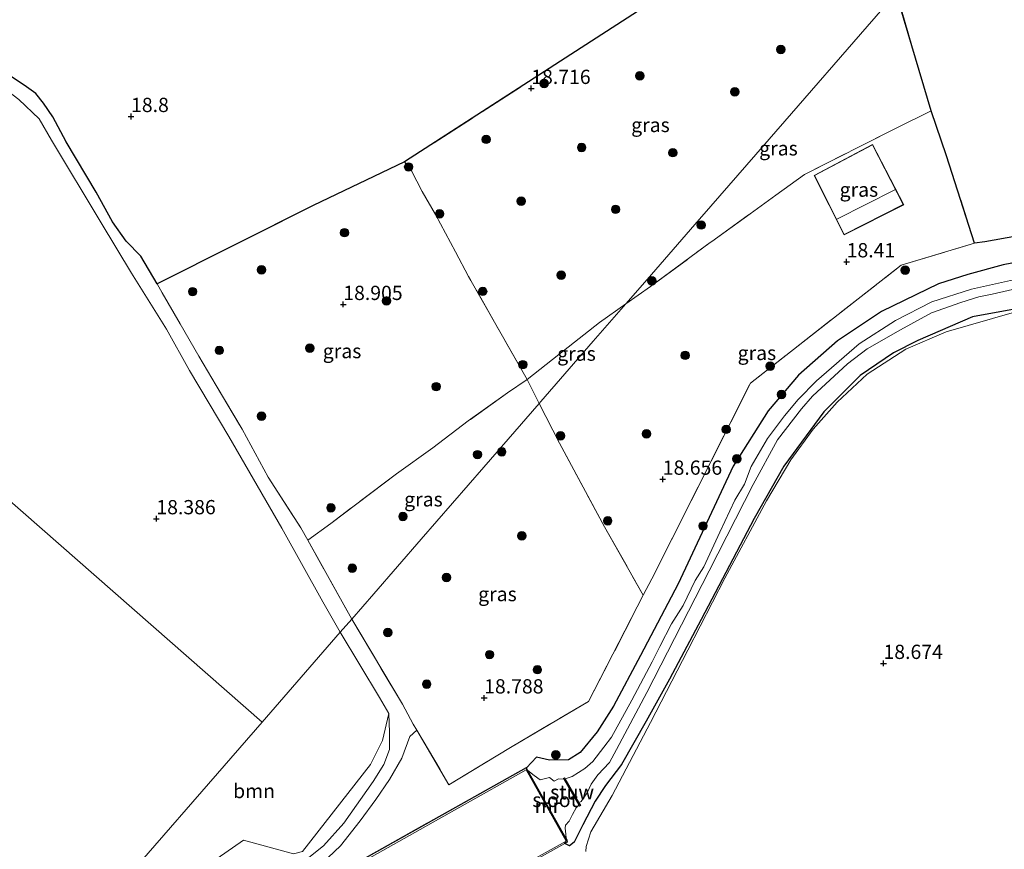
# Model space of a CAD drawing. Units: metres. Extents: x 190136 to 200011, y 356249 to 362503.
# Drawn here: x 194300 to 194473, y 358472 to 358618 of the extents above; entities that cross this region are included whole.
import ezdxf
from ezdxf.enums import TextEntityAlignment as Align

# ---------------------------------------------------------------- set-up
doc = ezdxf.new("R2010")
doc.units = ezdxf.units.M
doc.linetypes.add('IE-TERREINAFSCHEIDING', pattern=[10, 8, -2])
doc.layers.get('0').update_dxf_attribs({"lineweight": 25})
for name, color, linetype, lineweight in [('B-ME-GR-BOOM-GV-B6', 93, 'Continuous', 18), ('B-ME-GR-BOOM-S-B1', 93, 'Continuous', 18), ('B-ME-GR-BOS-GV-B6', 10, 'Continuous', 25), ('B-ME-GW-HOOGTEPUNT-S-B1', 10, 'Continuous', 25), ('B-ME-GW-INSTEEKWATERGANG-L-B1', 10, 'Continuous', 25), ('B-ME-IE-GRASLAND-GV-B6', 93, 'Continuous', 18), ('B-ME-IE-GRONDWERKLIJN-GROND_INGERICHT-GV-B6', 253, 'Continuous', 18), ('B-ME-IE-HULPGEOMETRIE-L-B1', 53, 'Continuous', 18), ('B-ME-IE-TERREINAFSCHEIDING-DOORGANG-L-B1', 8, 'IE-TERREINAFSCHEIDING-KUNSTMATIG-OPEN', 18), ('B-ME-IE-TERREINAFSCHEIDING-RASTERHEKWERK-L-B1', 8, 'IE-TERREINAFSCHEIDING', 18), ('B-ME-KG-KADASTRAAL-DAKRAND-L-B1', 13, 'Continuous', 18), ('B-ME-KG-KADASTRAAL-NOKLIJN-L-B1', 13, 'Continuous', 18), ('B-ME-KW-STUW-GV-B6', 173, 'Continuous', 18), ('B-ME-KW-STUW-L-B1', 173, 'Continuous', 18), ('B-ME-MW-MUUR-GV-B6', 8, 'IE-TERREINAFSCHEIDING-KUNSTMATIG', 18), ('B-ME-OG-BEBOUWING-GV-B6', 173, 'Continuous', 18), ('B-ME-OG-WATER-GV-B6', 153, 'Continuous', 18), ('B-ME-VH-VERH_SOORT-BETON-OVERIG-GV-B6', 8, 'IE-TERREINAFSCHEIDING-NATUURLIJK-HOUTWAL', 18), ('B-ME-VH-VERH_SOORT-ONVERHARD-GV-B6', 8, 'Continuous', 18)]:
    doc.layers.add(name, color=color, linetype=linetype, lineweight=lineweight)
doc.styles.add('NLCS-ISO', font='NLCS-ISO.TTF')
doc.linetypes.add('IE-TERREINAFSCHEIDING-KUNSTMATIG', pattern='A,4,[82,NLCS.SHX,S=0.75,R=90,X=0,Y=0],4,-2', length=10)
doc.linetypes.add('IE-TERREINAFSCHEIDING-KUNSTMATIG-OPEN', pattern='A,7,-1.5,[67,NLCS.SHX,S=0.75,R=0,X=0,Y=0],-1.5', length=10)
doc.linetypes.add('IE-TERREINAFSCHEIDING-NATUURLIJK-HOUTWAL', pattern='A,7,-1.5,[67,NLCS.SHX,S=0.75,R=45,X=0,Y=0],-1.5,7,-1.5,[70,NLCS.SHX,S=0.75,R=0,X=0,Y=0],-1.5', length=20)

# ---------------------------------------------------------------- blocks, each defined once
blk = doc.blocks.new('boom')
blk.add_hatch(color=256).paths.add_polyline_path([(-0.75, 0, 1), (0.75, 0, 1)])
blk.add_circle((0, 0), 0.75)
blk = doc.blocks.new('hoogtepunt')
for p, q in [((-0.5, 0), (0.5, 0)), ((0, 0.5), (0, -0.5))]:
    blk.add_line(p, q)

msp = doc.modelspace()

# ---------------------------------------------------------------- linework, layer by layer
at = {"layer": 'B-ME-GR-BOOM-GV-B6'}
for points in [[(194356.3, 358510.13, 18.48), (194342.59, 358494.37, 17.78), (194216.36, 358605.09, 18.48), (194215.14, 358608.66, 18.42), (194212.82, 358613.32, 18.41), (194211.88, 358614.61, 18.41), (194210.71, 358615.94, 18.39), (194210.59, 358617.03, 18.34), (194215.25, 358618.31, 18.18)], [(194274.94, 358617.94, 17.72), (194280.27, 358615.12, 17.7), (194286.5, 358612.09, 17.54), (194291.51, 358609.47, 17.63), (194295.93, 358606.6, 17.79), (194299.92, 358603.56, 18.13), (194303.53, 358600.18, 18.38), (194305.65, 358596.45, 18.49), (194314.39, 358581.95, 18.6), (194319.71, 358573.11, 18.67), (194325.82, 358563.27, 18.82), (194329.85, 358556.01, 18.78), (194336.75, 358544.44, 18.79), (194346.09, 358528.36, 18.73), (194353.26, 358515.45, 18.73), (194356.3, 358510.13, 18.48)], [(194216.36, 358605.09, 18.48), (194342.59, 358494.37, 17.78)], [(194364.85, 358495.89, 18.32), (194363.72, 358491.18, 18.39), (194361.59, 358486.95, 18.03), (194349.68, 358471.71, 17.94), (194348.09, 358471.28, 17.76), (194339.35, 358473.66, 17.76), (194334.75, 358470.46, 17.76), (194330.69, 358467.58, 17.76), (194313.2, 358460.59, 17.76), (194342.59, 358494.37, 17.78), (194356.3, 358510.13, 18.48), (194363.18, 358498.72, 18.18), (194364.85, 358495.89, 18.32)], [(194342.59, 358494.37, 17.78), (194313.2, 358460.59, 17.76), (194301.95, 358458.18, 18.09), (194293.4, 358476.26, 17.39)]]:
    msp.add_polyline3d(points, dxfattribs=at)
at = {"layer": 'B-ME-GR-BOS-GV-B6'}
for points in [[(194478.83, 358580.3, 18.94), (194469.39, 358578.62, 18.91), (194467.57, 358578.34, 18.97), (194462.66, 358593.69, 18.86), (194459.93, 358601.59, 18.64), (194453.84, 358622.25, 18.48), (194542.82, 358724.54, 18.79)], [(194446.7, 358643.73, 18.68), (194367.6, 358592.61, 18.71), (194351.56, 358584.94, 18.69), (194324.17, 358571.21, 18.92), (194321.31, 358576.07, 18.77), (194318.74, 358578.69, 18.65), (194316.38, 358582.08, 18.62), (194313.48, 358587.32, 18.71), (194308.22, 358596.13, 18.66), (194305.92, 358600.51, 18.48), (194304.28, 358602.91, 18.3), (194302.9, 358604.58, 18.34), (194301.27, 358605.77, 18.22), (194299.49, 358606.99, 18.1), (194297.75, 358608.12, 17.94), (194294.8, 358609.79, 17.92), (194292.39, 358611.25, 17.77), (194289.69, 358612.75, 17.75), (194286.7, 358614.34, 17.77), (194283.34, 358616.11, 17.84), (194278.66, 358618.6, 17.83)]]:
    msp.add_polyline3d(points, dxfattribs=at)
at = {"layer": 'B-ME-GW-INSTEEKWATERGANG-L-B1'}
for p, q in [((194388.95, 358486.39, 17.92), (194388.99, 358486.05, 17.92)), ((194388.99, 358486.05, 17.92), (194396.02, 358473.58, 18.14)), ((194395.7, 358473.07, 18.14), (194396.02, 358473.58, 18.14))]:
    msp.add_line(p, q, dxfattribs=at)
for points in [[(194479.57, 358575.93, 18.97), (194472.59, 358574.59, 18.9), (194466.39, 358572.87, 18.85), (194461.23, 358571.21, 18.86), (194451.22, 358566.39, 18.84), (194443.54, 358561.21, 18.85), (194436.69, 358555.22, 18.76), (194431.34, 358548.97, 18.76), (194425.24, 358539.23, 18.75), (194415.55, 358518.65, 18.7), (194408.98, 358506.04, 18.65), (194404.22, 358497.16, 18.83), (194401.39, 358492.65, 18.75), (194398.38, 358489.07, 18.69), (194396.35, 358487.74, 18.69), (194393.02, 358487.72, 18.56), (194390.76, 358488.23, 18.52), (194388.95, 358486.39, 17.92)], [(194478.42, 358567.51, 18.78), (194467.23, 358565.46, 18.78), (194457.61, 358561.27, 18.7), (194453.37, 358559.11, 18.69), (194447.52, 358555.18, 18.62), (194441.11, 358548.77, 18.45), (194434.09, 358539.25, 18.36), (194428.9, 358530.06, 18.41), (194419.62, 358512.39, 18.32), (194414.07, 358501.91, 18.32), (194409.95, 358494.53, 18.32), (194405.65, 358486.97, 18.28), (194402.82, 358483.26, 18.28), (194401.04, 358480.51, 18.28), (194398.88, 358476.36, 18.27), (194397.31, 358473.33, 18.23), (194396.5, 358472.7, 18.23), (194395.7, 358473.07, 18.14)]]:
    msp.add_polyline3d(points, dxfattribs=at)
at = {"layer": 'B-ME-IE-GRASLAND-GV-B6'}
for points in [[(194453.84, 358622.25, 18.48), (194429.22, 358593.91, 18.67), (194419.74, 358583.04, 18.79), (194419.29, 358582.52, 18.57), (194410.13, 358572, 18.72), (194406.41, 358567.73, 18.65), (194401.78, 358564.43, 18.66), (194394.64, 358558.83, 18.67), (194389.09, 358554.45, 18.66), (194378.82, 358572.52, 18.75), (194376.51, 358576.84, 18.73), (194373, 358583.38, 18.75), (194370.66, 358587.41, 18.71), (194368.81, 358591.02, 18.68), (194367.6, 358592.61, 18.71), (194446.7, 358643.73, 18.68), (194453.84, 358622.25, 18.48)], [(194459.93, 358601.59, 18.64), (194453.72, 358598.48, 18.64), (194437.72, 358590.4, 18.6), (194432.72, 358586.78, 18.82), (194428.19, 358583.52, 18.62), (194421.46, 358578.64, 18.82), (194421.2, 358578.45, 18.82), (194410.74, 358570.79, 18.65), (194406.41, 358567.73, 18.65), (194410.13, 358572, 18.72), (194419.29, 358582.52, 18.57), (194419.74, 358583.04, 18.79), (194429.22, 358593.91, 18.67), (194453.84, 358622.25, 18.48), (194459.93, 358601.59, 18.64)], [(194459.93, 358601.59, 18.64), (194462.66, 358593.69, 18.86), (194467.57, 358578.34, 18.97), (194454.69, 358574.5, 18.83), (194428.24, 358553.8, 18.87), (194410.94, 358519.52, 18.87), (194409.45, 358516.63, 18.78), (194402.67, 358528.63, 18.77), (194394.75, 358543.27, 18.74), (194391.2, 358550.25, 18.72), (194391.47, 358550.57, 18.8), (194400.68, 358561.15, 18.62), (194406.41, 358567.73, 18.65), (194410.74, 358570.79, 18.65), (194421.2, 358578.45, 18.82), (194421.46, 358578.64, 18.82), (194428.19, 358583.52, 18.62), (194432.72, 358586.78, 18.82), (194437.72, 358590.4, 18.6), (194453.72, 358598.48, 18.64), (194459.93, 358601.59, 18.64)], [(194439.43, 358590.23, 18.54), (194444.67, 358579.84, 18.54), (194455.13, 358585.1, 18.54), (194449.69, 358595.66, 18.54), (194439.43, 358590.23, 18.54)], [(194389.09, 358554.45, 18.66), (194385.62, 358552.14, 18.7), (194378.75, 358547.18, 18.71), (194372.53, 358542.48, 18.78), (194366.16, 358537.93, 18.85), (194354.66, 358529.22, 18.86), (194350.61, 358526.26, 18.84), (194349.4, 358528.43, 18.84), (194343.68, 358537.32, 18.9), (194339.12, 358545.75, 18.96), (194334.57, 358553.41, 18.95), (194331.49, 358558.55, 19), (194328.21, 358564.23, 18.95), (194325.09, 358569.66, 18.94), (194324.17, 358571.21, 18.92), (194351.56, 358584.94, 18.69), (194367.6, 358592.61, 18.71), (194368.81, 358591.02, 18.68), (194370.66, 358587.41, 18.71), (194373, 358583.38, 18.75), (194376.51, 358576.84, 18.73), (194378.82, 358572.52, 18.75), (194389.09, 358554.45, 18.66)], [(194351.97, 358468.52, 17.88), (194356.33, 358472.67, 17.82), (194359.82, 358477.07, 17.8), (194362.54, 358480.83, 18.03), (194364.92, 358484.34, 18.1), (194367.13, 358488.05, 18.12), (194368.49, 358491.83, 18.05), (194369.74, 358492.95, 18.18), (194375.38, 358483.41, 18.18), (194386.16, 358489.94, 18.44), (194399.88, 358498.01, 18.84), (194409.45, 358516.63, 18.78), (194410.94, 358519.52, 18.87), (194428.24, 358553.8, 18.87), (194454.69, 358574.5, 18.83), (194467.57, 358578.34, 18.97), (194469.39, 358578.62, 18.91), (194478.83, 358580.3, 18.94)], [(194479.57, 358575.93, 18.97), (194472.59, 358574.59, 18.9), (194466.39, 358572.87, 18.85), (194461.23, 358571.21, 18.86), (194451.22, 358566.39, 18.84), (194443.54, 358561.21, 18.85), (194436.69, 358555.22, 18.76), (194431.34, 358548.97, 18.76), (194425.24, 358539.23, 18.75), (194415.55, 358518.65, 18.7), (194408.98, 358506.04, 18.65), (194404.22, 358497.16, 18.83), (194401.39, 358492.65, 18.75), (194398.38, 358489.07, 18.69), (194396.35, 358487.74, 18.69), (194393.02, 358487.72, 18.56), (194390.76, 358488.23, 18.52), (194388.95, 358486.39, 17.92), (194388.93, 358486.43, 18.03), (194349.75, 358464.42, 17.94)], [(194388.95, 358486.39, 17.92), (194390.76, 358488.23, 18.52), (194393.02, 358487.72, 18.56), (194396.35, 358487.74, 18.69), (194398.38, 358489.07, 18.69), (194401.39, 358492.65, 18.75), (194404.22, 358497.16, 18.83), (194408.98, 358506.04, 18.65), (194415.55, 358518.65, 18.7), (194425.24, 358539.23, 18.75), (194431.34, 358548.97, 18.76), (194436.69, 358555.22, 18.76), (194443.54, 358561.21, 18.85), (194451.22, 358566.39, 18.84), (194461.23, 358571.21, 18.86), (194466.39, 358572.87, 18.85), (194472.59, 358574.59, 18.9), (194479.57, 358575.93, 18.97)], [(194475.42, 358572.18, 16.91), (194467.03, 358570.32, 16.91), (194460.06, 358568.06, 16.89), (194453.7, 358564.78, 16.89), (194447.33, 358560.73, 16.89), (194439.87, 358554.2, 16.89), (194436.64, 358550.93, 16.89), (194434.25, 358548.06, 16.89), (194431.26, 358544.1, 16.89), (194428.4, 358539.19, 16.89), (194427.2, 358536.08, 16.89), (194425.52, 358533.29, 16.89), (194422.91, 358527.68, 16.89), (194420.09, 358521.59, 16.89), (194418.57, 358519.23, 16.89), (194416.47, 358514.81, 16.89), (194414.41, 358511.63, 16.89), (194412.37, 358507.65, 16.89), (194411.02, 358504.94, 16.89), (194407.45, 358498.25, 16.89), (194403.88, 358491.72, 16.89), (194402.57, 358489.98, 16.89), (194400.59, 358487.49, 16.89), (194399.18, 358486.22, 16.89), (194396.97, 358484.85, 16.89), (194395.76, 358484.41, 16.89), (194395.65, 358484.6, 17.1), (194395.45, 358484.48, 17.1), (194395.51, 358484.39, 17.1), (194394.6, 358484.42, 17.1), (194393.81, 358484.05, 17.1), (194393.02, 358484.64, 17.1), (194391.35, 358484.27, 17.1), (194390.35, 358485, 17.1), (194389.22, 358485.91, 16.87), (194389.11, 358486.1, 17.66), (194388.95, 358486.39, 17.92)], [(194395.7, 358473.07, 18.14), (194396.18, 358473.34, 17.92), (194396.1, 358473.68, 17.66), (194395.92, 358474, 16.87), (194395.85, 358474.75, 16.87), (194395.75, 358475.78, 16.87), (194395.84, 358476.32, 16.87), (194396.44, 358477, 16.87), (194397.04, 358478.19, 16.87), (194397.66, 358479.37, 16.87), (194398.17, 358479.83, 17.1), (194398.29, 358479.63, 17.1), (194398.49, 358479.75, 17.1), (194398.18, 358480.27, 16.89), (194398.59, 358480.47, 16.89), (194399.61, 358481.98, 16.89), (194400.32, 358483.51, 16.9), (194401.5, 358485.13, 16.9), (194403.53, 358487.3, 16.9), (194404.79, 358489.57, 16.9), (194410.07, 358499.55, 16.9), (194421.02, 358520.93, 16.9), (194428.74, 358536.07, 16.9), (194433, 358543.87, 16.9), (194437.2, 358549.31, 16.9), (194439.14, 358551.54, 16.9), (194445.27, 358557.22, 16.9), (194448.75, 358559.83, 16.9), (194454.56, 358563.16, 16.9), (194460.01, 358566.17, 16.9), (194465.17, 358567.96, 16.9), (194468.32, 358568.93, 16.9), (194470.63, 358569.39, 16.9), (194475.49, 358570.5, 16.9)], [(194406.41, 358567.73, 18.65), (194400.68, 358561.15, 18.62), (194391.47, 358550.57, 18.8), (194391.2, 358550.25, 18.72), (194389.09, 358554.45, 18.66), (194394.64, 358558.83, 18.67), (194401.78, 358564.43, 18.66), (194406.41, 358567.73, 18.65)], [(194360.87, 358453.71, 17.88), (194395.7, 358473.07, 18.14), (194396.5, 358472.7, 18.23), (194397.31, 358473.33, 18.23), (194398.88, 358476.36, 18.27), (194401.04, 358480.51, 18.28), (194402.82, 358483.26, 18.28), (194405.65, 358486.97, 18.28), (194409.95, 358494.53, 18.32), (194414.07, 358501.91, 18.32), (194419.62, 358512.39, 18.32), (194428.9, 358530.06, 18.41), (194434.09, 358539.25, 18.36), (194441.11, 358548.77, 18.45), (194447.52, 358555.18, 18.62), (194453.37, 358559.11, 18.69), (194457.61, 358561.27, 18.7), (194467.23, 358565.46, 18.78), (194478.42, 358567.51, 18.78)], [(194478.42, 358567.51, 18.78), (194467.23, 358565.46, 18.78), (194457.61, 358561.27, 18.7), (194453.37, 358559.11, 18.69), (194447.52, 358555.18, 18.62), (194441.11, 358548.77, 18.45), (194434.09, 358539.25, 18.36), (194428.9, 358530.06, 18.41), (194419.62, 358512.39, 18.32), (194414.07, 358501.91, 18.32), (194409.95, 358494.53, 18.32), (194405.65, 358486.97, 18.28), (194402.82, 358483.26, 18.28), (194401.04, 358480.51, 18.28), (194398.88, 358476.36, 18.27), (194397.31, 358473.33, 18.23), (194396.5, 358472.7, 18.23), (194395.7, 358473.07, 18.14)], [(194474.57, 358566.29, 18.64), (194462.61, 358562.84, 18.71), (194455.51, 358559.79, 18.71), (194448.72, 358555.4, 18.65), (194443.49, 358550.5, 18.61), (194439.26, 358545.73, 18.64), (194435.35, 358540.39, 18.41), (194431.07, 358533.2, 18.4), (194423.78, 358519.64, 18.39), (194417.29, 358506.99, 18.38), (194410.71, 358494.34, 18.37), (194404.02, 358481.5, 18.41), (194400.26, 358475.16, 18.28), (194399.47, 358472.56, 18.36), (194399.4, 358471.68, 18.33)], [(194391.2, 358550.25, 18.72), (194381.47, 358539.06, 18.9), (194370.49, 358526.44, 18.79), (194362.22, 358516.86, 18.93), (194358.32, 358512.45, 18.69), (194350.61, 358526.26, 18.84), (194354.66, 358529.22, 18.86), (194366.16, 358537.93, 18.85), (194372.53, 358542.48, 18.78), (194378.75, 358547.18, 18.71), (194385.62, 358552.14, 18.7), (194389.09, 358554.45, 18.66), (194391.2, 358550.25, 18.72)], [(194391.2, 358550.25, 18.72), (194394.75, 358543.27, 18.74), (194402.67, 358528.63, 18.77), (194409.45, 358516.63, 18.78), (194399.88, 358498.01, 18.84), (194386.16, 358489.94, 18.44), (194375.38, 358483.41, 18.18), (194369.74, 358492.95, 18.18), (194369.11, 358494.01, 18.18), (194367.24, 358497.53, 18.41), (194358.32, 358512.45, 18.69), (194362.22, 358516.86, 18.93), (194370.49, 358526.44, 18.79), (194381.47, 358539.06, 18.9), (194391.2, 358550.25, 18.72)], [(194349.68, 358471.71, 17.94), (194361.59, 358486.95, 18.03), (194363.72, 358491.18, 18.39), (194364.85, 358495.89, 18.32), (194364.96, 358492.58, 18.29), (194364.93, 358489.57, 18.24), (194363.97, 358486.97, 18.28)], [(194363.97, 358486.97, 18.28), (194362.11, 358483.96, 17.87), (194356.91, 358476.68, 17.86), (194353.37, 358472.7, 17.86), (194350.19, 358470.2, 17.86)], [(194388.95, 358486.39, 17.92), (194353.77, 358466.61, 17.93), (194349.85, 358464.43, 17.97), (194357.01, 358451.69, 17.85), (194360.87, 358453.71, 17.88), (194360.97, 358453.51, 17.94), (194356.9, 358451.46, 17.94), (194349.75, 358464.42, 17.94), (194388.93, 358486.43, 18.03), (194388.95, 358486.39, 17.92)], [(194334.75, 358470.46, 17.76), (194339.35, 358473.66, 17.76), (194348.09, 358471.28, 17.76)]]:
    msp.add_polyline3d(points, dxfattribs=at)
at = {"layer": 'B-ME-IE-GRONDWERKLIJN-GROND_INGERICHT-GV-B6'}
msp.add_polyline3d([(194399.4, 358471.68, 18.33), (194399.47, 358472.56, 18.36), (194400.26, 358475.16, 18.28), (194404.02, 358481.5, 18.41), (194410.71, 358494.34, 18.37), (194417.29, 358506.99, 18.38), (194423.78, 358519.64, 18.39), (194431.07, 358533.2, 18.4), (194435.35, 358540.39, 18.41), (194439.26, 358545.73, 18.64), (194443.49, 358550.5, 18.61), (194448.72, 358555.4, 18.65), (194455.51, 358559.79, 18.71), (194462.61, 358562.84, 18.71), (194474.57, 358566.29, 18.64)], dxfattribs=at)
at = {"layer": 'B-ME-IE-HULPGEOMETRIE-L-B1'}
for points in [[(194342.59, 358494.37, 17.78), (194356.3, 358510.13, 18.48), (194358.32, 358512.45, 18.69), (194362.22, 358516.86, 18.93), (194370.49, 358526.44, 18.79), (194381.47, 358539.06, 18.9), (194391.2, 358550.25, 18.72), (194391.47, 358550.57, 18.8), (194400.68, 358561.15, 18.62), (194406.41, 358567.73, 18.65), (194410.13, 358572, 18.72), (194419.29, 358582.52, 18.57), (194419.74, 358583.04, 18.79), (194429.22, 358593.91, 18.67), (194453.84, 358622.25, 18.48), (194542.82, 358724.54, 18.79)], [(194342.59, 358494.37, 17.78), (194216.36, 358605.09, 18.48), (194212.4, 358608.57, 17.23), (194210.66, 358610.09, 17.23), (194208.18, 358612.27, 18.31), (194205.5, 358614.62, 18.63), (194205.04, 358615.02, 18.6), (194198.31, 358620.93, 18.8)], [(194302.48, 358448.26, 18.58), (194303.34, 358449.25, 18.1), (194303.79, 358449.77, 17.92), (194304.55, 358450.66, 17.23), (194305, 358451.17, 17.97), (194305.67, 358451.94, 18.05), (194313.2, 358460.59, 17.76), (194342.59, 358494.37, 17.78)]]:
    msp.add_polyline3d(points, dxfattribs=at)
at = {"layer": 'B-ME-IE-TERREINAFSCHEIDING-DOORGANG-L-B1'}
msp.add_line((194462.66, 358593.69, 18.86), (194459.93, 358601.59, 18.64), dxfattribs=at)
at = {"layer": 'B-ME-IE-TERREINAFSCHEIDING-RASTERHEKWERK-L-B1'}
for p, q in [((194467.57, 358578.34, 18.97), (194462.66, 358593.69, 18.86)), ((194391.2, 358550.25, 18.72), (194389.09, 358554.45, 18.66))]:
    msp.add_line(p, q, dxfattribs=at)
for points in [[(194459.93, 358601.59, 18.64), (194453.84, 358622.25, 18.48), (194446.7, 358643.73, 18.68), (194367.6, 358592.61, 18.71)], [(194406.41, 358567.73, 18.65), (194410.74, 358570.79, 18.65), (194421.2, 358578.45, 18.82), (194421.46, 358578.64, 18.82), (194428.19, 358583.52, 18.62), (194432.72, 358586.78, 18.82), (194437.72, 358590.4, 18.6), (194453.72, 358598.48, 18.64), (194459.93, 358601.59, 18.64)], [(194367.6, 358592.61, 18.71), (194351.56, 358584.94, 18.69), (194324.17, 358571.21, 18.92)], [(194389.09, 358554.45, 18.66), (194378.82, 358572.52, 18.75), (194376.51, 358576.84, 18.73), (194373, 358583.38, 18.75), (194370.66, 358587.41, 18.71), (194368.81, 358591.02, 18.68), (194367.6, 358592.61, 18.71)], [(194358.32, 358512.45, 18.69), (194367.24, 358497.53, 18.41), (194369.11, 358494.01, 18.18), (194369.74, 358492.95, 18.18), (194375.38, 358483.41, 18.18), (194386.16, 358489.94, 18.44), (194399.88, 358498.01, 18.84), (194409.45, 358516.63, 18.78), (194410.94, 358519.52, 18.87), (194428.24, 358553.8, 18.87), (194454.69, 358574.5, 18.83), (194467.57, 358578.34, 18.97), (194469.39, 358578.62, 18.91)], [(194321.31, 358576.07, 18.77), (194324.17, 358571.21, 18.92), (194325.09, 358569.66, 18.94), (194328.21, 358564.23, 18.95), (194331.49, 358558.55, 19), (194334.57, 358553.41, 18.95), (194339.12, 358545.75, 18.96), (194343.68, 358537.32, 18.9), (194349.4, 358528.43, 18.84)], [(194406.41, 358567.73, 18.65), (194401.78, 358564.43, 18.66), (194394.64, 358558.83, 18.67), (194389.09, 358554.45, 18.66), (194385.62, 358552.14, 18.7), (194378.75, 358547.18, 18.71), (194372.53, 358542.48, 18.78), (194366.16, 358537.93, 18.85), (194354.66, 358529.22, 18.86), (194350.61, 358526.26, 18.84)], [(194391.2, 358550.25, 18.72), (194394.75, 358543.27, 18.74), (194402.67, 358528.63, 18.77), (194409.45, 358516.63, 18.78)], [(194358.32, 358512.45, 18.69), (194350.61, 358526.26, 18.84), (194349.4, 358528.43, 18.84)], [(194388.95, 358486.39, 17.92), (194388.93, 358486.43, 18.03), (194349.75, 358464.42, 17.94)]]:
    msp.add_polyline3d(points, dxfattribs=at)
at = {"layer": 'B-ME-KG-KADASTRAAL-DAKRAND-L-B1'}
msp.add_polyline3d([(194439.5, 358590.21, 20.57), (194449.67, 358595.59, 20.57), (194455.07, 358585.12, 21.13), (194444.7, 358579.9, 21.13), (194439.5, 358590.21, 20.57)], dxfattribs=at)
at = {"layer": 'B-ME-KG-KADASTRAAL-NOKLIJN-L-B1'}
msp.add_line((194443.4, 358582.56, 21.52), (194453.57, 358587.72, 21.52), dxfattribs=at)
at = {"layer": 'B-ME-KW-STUW-GV-B6'}
msp.add_polyline3d([(194398.17, 358479.83, 17.1), (194395.51, 358484.39, 17.1), (194395.45, 358484.48, 17.1), (194395.65, 358484.6, 17.1), (194395.76, 358484.41, 16.89), (194398.18, 358480.27, 16.89), (194398.49, 358479.75, 17.1), (194398.29, 358479.63, 17.1), (194398.17, 358479.83, 17.1)], dxfattribs=at)
at = {"layer": 'B-ME-KW-STUW-L-B1'}
msp.add_line((194395.64, 358484.37, 17.11), (194398.31, 358479.79, 17.11), dxfattribs=at)
at = {"layer": 'B-ME-MW-MUUR-GV-B6'}
for points in [[(194388.95, 358486.39, 17.92), (194388.99, 358486.05, 17.92), (194396.02, 358473.58, 18.14), (194395.7, 358473.07, 18.14), (194360.87, 358453.71, 17.88), (194353.77, 358466.61, 17.93), (194388.95, 358486.39, 17.92)], [(194354.02, 358466.39, 16.03), (194360.82, 358454, 16.03), (194395.93, 358473.53, 16.18), (194388.9, 358486, 16.18), (194354.02, 358466.39, 16.03)], [(194388.95, 358486.39, 17.92), (194389.11, 358486.1, 17.66), (194389.22, 358485.91, 16.87), (194395.92, 358474, 16.87), (194396.1, 358473.68, 17.66), (194396.18, 358473.34, 17.92), (194395.7, 358473.07, 18.14), (194396.02, 358473.58, 18.14), (194388.99, 358486.05, 17.92), (194388.95, 358486.39, 17.92)]]:
    msp.add_polyline3d(points, dxfattribs=at)
at = {"layer": 'B-ME-OG-BEBOUWING-GV-B6'}
msp.add_polyline3d([(194439.43, 358590.23, 18.54), (194449.69, 358595.66, 18.54), (194455.13, 358585.1, 18.54), (194444.67, 358579.84, 18.54), (194439.43, 358590.23, 18.54)], dxfattribs=at)
at = {"layer": 'B-ME-OG-WATER-GV-B6'}
for points in [[(194475.49, 358570.5, 16.9), (194470.63, 358569.39, 16.9), (194468.32, 358568.93, 16.9), (194465.17, 358567.96, 16.9), (194460.01, 358566.17, 16.9), (194454.56, 358563.16, 16.9), (194448.75, 358559.83, 16.9), (194445.27, 358557.22, 16.9), (194439.14, 358551.54, 16.9), (194437.2, 358549.31, 16.9), (194433, 358543.87, 16.9), (194428.74, 358536.07, 16.9), (194421.02, 358520.93, 16.9), (194410.07, 358499.55, 16.9), (194404.79, 358489.57, 16.9), (194403.53, 358487.3, 16.9), (194401.5, 358485.13, 16.9), (194400.32, 358483.51, 16.9), (194399.61, 358481.98, 16.89), (194398.59, 358480.47, 16.89), (194398.18, 358480.27, 16.89), (194395.76, 358484.41, 16.89), (194396.97, 358484.85, 16.89), (194399.18, 358486.22, 16.89), (194400.59, 358487.49, 16.89), (194402.57, 358489.98, 16.89), (194403.88, 358491.72, 16.89), (194407.45, 358498.25, 16.89), (194411.02, 358504.94, 16.89), (194412.37, 358507.65, 16.89), (194414.41, 358511.63, 16.89), (194416.47, 358514.81, 16.89), (194418.57, 358519.23, 16.89), (194420.09, 358521.59, 16.89), (194422.91, 358527.68, 16.89), (194425.52, 358533.29, 16.89), (194427.2, 358536.08, 16.89), (194428.4, 358539.19, 16.89), (194431.26, 358544.1, 16.89), (194434.25, 358548.06, 16.89), (194436.64, 358550.93, 16.89), (194439.87, 358554.2, 16.89), (194447.33, 358560.73, 16.89), (194453.7, 358564.78, 16.89), (194460.06, 358568.06, 16.89), (194467.03, 358570.32, 16.91), (194475.42, 358572.18, 16.91)], [(194398.17, 358479.83, 17.1), (194397.66, 358479.37, 16.87), (194397.04, 358478.19, 16.87), (194396.44, 358477, 16.87), (194395.84, 358476.32, 16.87), (194395.75, 358475.78, 16.87), (194395.85, 358474.75, 16.87), (194395.92, 358474, 16.87), (194389.22, 358485.91, 16.87), (194390.35, 358485, 17.1), (194391.35, 358484.27, 17.1), (194393.02, 358484.64, 17.1), (194393.81, 358484.05, 17.1), (194394.6, 358484.42, 17.1), (194395.51, 358484.39, 17.1), (194398.17, 358479.83, 17.1)]]:
    msp.add_polyline3d(points, dxfattribs=at)
at = {"layer": 'B-ME-VH-VERH_SOORT-BETON-OVERIG-GV-B6'}
msp.add_polyline3d([(194354.02, 358466.39, 16.03), (194388.9, 358486, 16.18), (194395.93, 358473.53, 16.18), (194360.82, 358454, 16.03), (194354.02, 358466.39, 16.03)], dxfattribs=at)
at = {"layer": 'B-ME-VH-VERH_SOORT-ONVERHARD-GV-B6'}
for points in [[(194299.49, 358606.99, 18.1), (194301.27, 358605.77, 18.22), (194302.9, 358604.58, 18.34), (194304.28, 358602.91, 18.3), (194305.92, 358600.51, 18.48), (194308.22, 358596.13, 18.66), (194313.48, 358587.32, 18.71), (194316.38, 358582.08, 18.62), (194318.74, 358578.69, 18.65), (194321.31, 358576.07, 18.77), (194324.17, 358571.21, 18.92), (194325.09, 358569.66, 18.94), (194328.21, 358564.23, 18.95), (194331.49, 358558.55, 19), (194334.57, 358553.41, 18.95), (194339.12, 358545.75, 18.96), (194343.68, 358537.32, 18.9), (194349.4, 358528.43, 18.84), (194350.61, 358526.26, 18.84), (194358.32, 358512.45, 18.69), (194356.3, 358510.13, 18.48), (194353.26, 358515.45, 18.73), (194346.09, 358528.36, 18.73), (194336.75, 358544.44, 18.79), (194329.85, 358556.01, 18.78), (194325.82, 358563.27, 18.82), (194319.71, 358573.11, 18.67), (194314.39, 358581.95, 18.6), (194305.65, 358596.45, 18.49), (194303.53, 358600.18, 18.38), (194299.92, 358603.56, 18.13)], [(194350.19, 358470.2, 17.86), (194353.37, 358472.7, 17.86), (194356.91, 358476.68, 17.86), (194362.11, 358483.96, 17.87), (194363.97, 358486.97, 18.28), (194364.93, 358489.57, 18.24), (194364.96, 358492.58, 18.29), (194364.85, 358495.89, 18.32), (194363.18, 358498.72, 18.18), (194356.3, 358510.13, 18.48), (194358.32, 358512.45, 18.69), (194367.24, 358497.53, 18.41), (194369.11, 358494.01, 18.18), (194369.74, 358492.95, 18.18)], [(194369.74, 358492.95, 18.18), (194368.49, 358491.83, 18.05), (194367.13, 358488.05, 18.12), (194364.92, 358484.34, 18.1), (194362.54, 358480.83, 18.03), (194359.82, 358477.07, 17.8), (194356.33, 358472.67, 17.82), (194351.97, 358468.52, 17.88)]]:
    msp.add_polyline3d(points, dxfattribs=at)

# ---------------------------------------------------------------- block references
at = {"layer": 'B-ME-GR-BOOM-S-B1', "rotation": 90}
for p in [(194433.59, 358612.33, 20.37), (194408.87, 358607.72, 19.36), (194392.09, 358606.35, 17.97), (194425.5, 358604.88, 18.64), (194381.92, 358596.56, 18.76), (194398.65, 358595.12, 18.89), (194414.63, 358594.22, 18.11), (194368.3, 358591.72, 18.34), (194388.03, 358585.73, 18.45), (194404.61, 358584.29, 18.4), (194373.74, 358583.51, 18.82), (194419.63, 358581.54, 18.8), (194357.06, 358580.2, 18.55), (194342.51, 358573.67, 18.91), (194395.05, 358572.74, 18.9), (194455.4, 358573.63, 18.89), (194410.96, 358571.76, 18.57), (194330.42, 358569.86, 18.84), (194381.3, 358569.91, 18.18), (194364.41, 358568.23, 18.55), (194335.1, 358559.56, 19.06), (194350.99, 358559.96, 18.61), (194416.81, 358558.69, 18.76), (194388.32, 358557.06, 18.01), (194431.7, 358556.78, 18.88), (194373.13, 358553.2, 18.55), (194433.72, 358551.84, 18.76), (194342.5, 358548.02, 18.76), (194394.95, 358544.58, 18.64), (194410.01, 358544.93, 18.8), (194423.99, 358545.71, 18.91), (194380.37, 358541.28, 18.51), (194384.63, 358541.76, 18.66), (194425.86, 358540.54, 18.82), (194354.68, 358531.97, 18.76), (194367.31, 358530.45, 18.78), (194403.22, 358529.69, 18.57), (194419.94, 358528.77, 18.81), (194388.16, 358527.03, 18.67), (194358.42, 358521.37, 18.77), (194374.96, 358519.72, 18.81), (194364.66, 358510.11, 18.57), (194382.51, 358506.21, 18.77), (194390.88, 358503.57, 18.64), (194371.47, 358501.04, 18.57), (194394.14, 358488.66, 18.59)]:
    msp.add_blockref('boom', p, dxfattribs=at)
at = {"layer": 'B-ME-GW-HOOGTEPUNT-S-B1', "rotation": 90}
for p in [(194389.81, 358605.49, 18.72), (194389.81, 358605.49, 18.72), (194319.62, 358600.57, 18.8), (194319.62, 358600.57, 18.8), (194445.13, 358575.09, 18.41), (194445.13, 358575.09, 18.41), (194356.84, 358567.61, 18.91), (194356.84, 358567.61, 18.91), (194412.88, 358536.97, 18.66), (194412.88, 358536.97, 18.66), (194324.06, 358530.04, 18.39), (194324.06, 358530.04, 18.39), (194451.59, 358504.67, 18.67), (194451.59, 358504.67, 18.67), (194381.55, 358498.62, 18.79), (194381.55, 358498.62, 18.79)]:
    msp.add_blockref('hoogtepunt', p, dxfattribs=at)

# ---------------------------------------------------------------- texts
at = {"layer": 'B-ME-GR-BOOM-GV-B6', "ltscale": 0.2, "style": 'NLCS-ISO'}
msp.add_text('bmn', height=2.5, dxfattribs=at).set_placement((194341.19, 358482.3), align=Align.MIDDLE_CENTER)
at = {"layer": 'B-ME-GW-HOOGTEPUNT-S-B1', "ltscale": 0.2, "style": 'NLCS-ISO'}
for s, p in [('18.716', (194389.81, 358605.49, 18.72)), ('18.716', (194389.81, 358605.49, 18.72)), ('18.8', (194319.62, 358600.57, 18.8)), ('18.8', (194319.62, 358600.57, 18.8)), ('18.41', (194445.13, 358575.09, 18.41)), ('18.41', (194445.13, 358575.09, 18.41)), ('18.905', (194356.84, 358567.61, 18.91)), ('18.905', (194356.84, 358567.61, 18.91)), ('18.656', (194412.88, 358536.97, 18.66)), ('18.656', (194412.88, 358536.97, 18.66)), ('18.386', (194324.06, 358530.04, 18.39)), ('18.386', (194324.06, 358530.04, 18.39)), ('18.674', (194451.59, 358504.67, 18.67)), ('18.674', (194451.59, 358504.67, 18.67)), ('18.788', (194381.55, 358498.62, 18.79)), ('18.788', (194381.55, 358498.62, 18.79))]:
    msp.add_text(s, height=2.5, dxfattribs=at).set_placement(p, align=Align.BOTTOM_LEFT)
at = {"layer": 'B-ME-IE-GRASLAND-GV-B6', "ltscale": 0.2, "style": 'NLCS-ISO'}
for p in [(194410.72, 358599.09), (194433.17, 358594.99), (194447.28, 358587.75), (194356.63, 358559.44), (194397.75, 358558.99), (194429.39, 358559.11), (194370.9, 358533.45), (194383.88, 358516.83)]:
    msp.add_text('gras', height=2.5, dxfattribs=at).set_placement(p, align=Align.MIDDLE_CENTER)
at = {"layer": 'B-ME-KW-STUW-GV-B6', "ltscale": 0.2, "style": 'NLCS-ISO'}
msp.add_text('stuw', height=2.5, dxfattribs=at).set_placement((194396.97, 358482.11), align=Align.MIDDLE_CENTER)
at = {"layer": 'B-ME-KW-STUW-L-B1', "ltscale": 0.2, "style": 'NLCS-ISO'}
msp.add_text('stuw', height=2.5, dxfattribs=at).set_placement((194396.98, 358482.08), align=Align.MIDDLE_CENTER)
at = {"layer": 'B-ME-MW-MUUR-GV-B6', "ltscale": 0.2, "style": 'NLCS-ISO'}
msp.add_text('mr', height=2.5, dxfattribs=at).set_placement((194392.65, 358479.68), align=Align.MIDDLE_CENTER)
at = {"layer": 'B-ME-OG-WATER-GV-B6', "ltscale": 0.2, "style": 'NLCS-ISO'}
msp.add_text('sloot', height=2.5, dxfattribs=at).set_placement((194394, 358480.74), align=Align.MIDDLE_CENTER)

doc.saveas('drawing.dxf')
